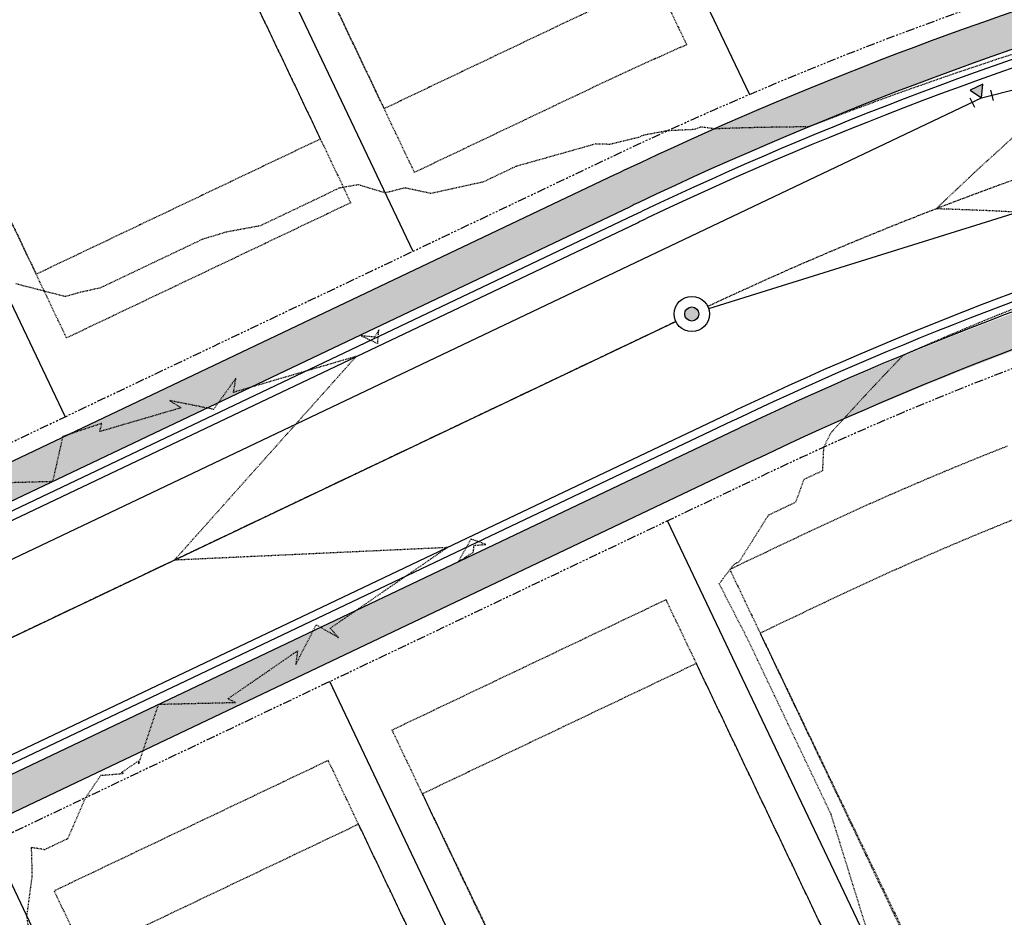
# Model space of a CAD drawing. Units: feet. Extents: x 3247972 to 3253996, y 1400884 to 1410814.
# Drawn here: x 3250616 to 3250756, y 1407179 to 1407306 of the extents above; entities that cross this region are included whole.
import ezdxf

# ---------------------------------------------------------------- set-up
doc = ezdxf.new("R2010")
doc.units = ezdxf.units.FT
doc.header["$MEASUREMENT"] = 0
doc.set_wipeout_variables(frame=1)
for name, pattern in [('CENTER2', [0.5625, 0.375, -0.0625, 0.0625, -0.0625]), ('HIDDEN', [0.20500000000000002, 0.125, -0.08]), ('HIDDEN2', [0.10250000000000001, 0.0625, -0.04]), ('ROW', [3, 1.25, -0.25, 0.25, -0.25, 0.25, -0.25, 0.25, -0.25])]:
    doc.linetypes.add(name, pattern=pattern)
for name, color, linetype in [('V-BLDG-SBCK', 11, 'HIDDEN'), ('V-BNDY-EASE', 132, 'HIDDEN'), ('V-BNDY-LOTS-ADJT', 61, 'Continuous'), ('V-BNDY-ROWS', 52, 'ROW'), ('V-LINE-ROAD-CENT', 12, 'CENTER2'), ('V-LINE-ROAD-CURB-BACK', 81, 'Continuous'), ('V-LINE-ROAD-CURB-FACE', 41, 'Continuous'), ('V-LINE-ROAD-CURB-LIPP', 191, 'Continuous'), ('V-LINE-SITE-SDWK', 21, 'Continuous'), ('V-LINE-UTIL-SSAN', 101, 'SANEX'), ('V-LINE-UTIL-WATR', 162, 'WATEX'), ('V-MTRL-CONC', 150, 'Continuous'), ('V-NODE-UTIL-SSAN', 101, 'Continuous'), ('V-NODE-UTIL-WATR', 162, 'Continuous'), ('V-TOPO-CONT-MINR', 250, 'HIDDEN2')]:
    doc.layers.add(name, color=color, linetype=linetype)
doc.styles.get("Standard").update_dxf_attribs({"font": 'simplex.shx', "width": 0.73})
doc.linetypes.add('SANEX', pattern='A,0.2,-0.125,0.25,-0.125,0.25,-0.125,0.25,-0.1,["SS",Standard,S=0.08,R=0,X=-0.06,Y=-0.04],-0.1', length=1.525)
doc.linetypes.add('WAT', pattern='A,0.2,-0.063,["W",Standard,S=0.08,R=0,X=-0.03,Y=-0.04],-0.063,1', length=1.326)
doc.linetypes.add('WATEX', pattern='A,0.2,-0.125,0.25,-0.125,0.25,-0.125,0.25,-0.063,["W",Standard,S=0.08,R=0,X=-0.03,Y=-0.04],-0.063,0.18', length=1.631)

# ---------------------------------------------------------------- blocks, each defined once
blk = doc.blocks.new("GAL_MH-5'-CNC")
blk.add_wipeout([(-3.552713678800501e-15, 2.5000000000000178), (-0.26132115816913526, 2.4863047384206993), (-0.5197792270444008, 2.4453690018345284), (-0.7725424859373717, 2.3776412907378663), (-1.0168416076895, 2.2838636441064857), (-1.25, 2.1650635094611133), (-1.4694631307311852, 2.0225424859373895), (-1.672826515897146, 1.8578620636934922), (-1.8578620636934833, 1.6728265158971638), (-2.022542485937368, 1.4694631307311994), (-2.165063509461101, 1.2500000000000249), (-2.2838636441065034, 1.016841607689532), (-2.377641290737886, 0.7725424859373966), (-2.4453690018345142, 0.5197792270444062), (-2.486304738420687, 0.26132115816918144), (-2.5, 3.197442310920451e-14), (-2.4863047384206816, -0.26132115816911394), (-2.4453690018345142, -0.5197792270443902), (-2.377641290737886, -0.7725424859373806), (-2.2838636441065, -1.0168416076895177), (-2.1650635094610973, -1.2499999999999591), (-2.0225424859373646, -1.4694631307311834), (-1.8578620636934797, -1.6728265158971496), (-1.6728265158971425, -1.857862063693478), (-1.4694631307311763, -2.0225424859373735), (-1.2499999999999964, -2.1650635094610955), (-1.0168416076894964, -2.2838636441065194), (-0.7725424859373646, -2.3776412907378504), (-0.5197792270443973, -2.4453690018345124), (-0.26132115816913526, -2.4863047384206833), (-3.552713678800501e-15, -2.5000000000000018), (0.26132115816913526, -2.4863047384206833), (0.519779227044399, -2.4453690018345124), (0.7725424859373664, -2.3776412907378504), (1.0168416076894964, -2.2838636441064715), (1.2499999999999982, -2.1650635094610955), (1.469463130731178, -2.0225424859373735), (1.6728265158971425, -1.8578620636934282), (1.8578620636934815, -1.6728265158971496), (2.022542485937361, -1.4694631307311834), (2.1650635094610884, -1.2499999999999591), (2.283863644106498, -1.0168416076895177), (2.3776412907378806, -0.7725424859373806), (2.4453690018345124, -0.5197792270443902), (2.486304738420678, -0.26132115816911394), (2.4999999999999964, 3.197442310920451e-14), (2.48630473842068, 0.2613211581691317), (2.445369001834516, 0.5197792270444062), (2.377641290737884, 0.7725424859373966), (2.2838636441065017, 1.016841607689532), (2.1650635094611026, 1.2500000000000249), (2.0225424859373735, 1.4694631307311994), (1.857862063693494, 1.6728265158971638), (1.672826515897155, 1.8578620636934922), (1.4694631307311923, 2.0225424859373895), (1.2500000000000107, 2.1650635094611133), (1.016841607689516, 2.2838636441064857), (0.7725424859373877, 2.3776412907378663), (0.5197792270444133, 2.4453690018345284), (0.26132115816915125, 2.4863047384206993)])
blk.add_hatch(color=250).paths.add_polyline_path([(1, 0, 1), (-1, 0, 1)])
for radius in [2.5, 1]:
    blk.add_circle((0, 0), radius)
blk = doc.blocks.new('Wat-Kickblock-40')
at = {"flags": 128}
blk.add_lwpolyline([(0, 0), (-2.24999999998704, 1.299038105674754), (-2.249999999991132, -1.299038105665204)], close=True, dxfattribs=at)
blk.add_solid([(0, 0), (-2.249999999991303, -1.299038105665204), (-2.249999999986528, 1.299038105676118)])
blk = doc.blocks.new('*U900')
for p, q in [((-0.05391652218827125, -0.01476511590901728), (-0.04416200608674278, 0.03427414811207426)), ((0.04999999988437419, -0.02500000000105342), (0.0499999998849015, 0.025))]:
    blk.add_line(p, q)
at = {"xscale": 0.0250000000005265, "yscale": 0.0250000000005265, "zscale": 0.0250000000005265, "rotation": 89.999999999518}
blk.add_blockref('Wat-Kickblock-40', (-1.164153218269348e-10, 0), dxfattribs=at)

msp = doc.modelspace()

# ---------------------------------------------------------------- hatches: boundary and pattern name
at = {"layer": 'V-MTRL-CONC', "transparency": 33554495}
h = msp.add_hatch(color=256, dxfattribs=at)
h.dxf.hatch_style = 1
edge = h.paths.add_edge_path()
edge.add_line((3250993.904788148, 1407805.724312411), (3251110.477206475, 1407806.465348541))
edge.add_line((3251110.477206475, 1407806.465348541), (3251110.444953943, 1407811.46524454))
edge.add_line((3251110.444953943, 1407811.46524454), (3250993.872978319, 1407810.724211223))
edge.add_arc((3250997.285543224, 1407278.010060659), 532.7250808913092, 90.36703153397217, 113.9773250966057)
edge.add_line((3250780.79934903, 1407764.764351379), (3250776.330978272, 1407758.48096241))
edge.add_line((3250776.330978272, 1407758.48096241), (3250766.32792992, 1407753.905044616))
edge.add_line((3250766.32792992, 1407753.905044616), (3250768.407892554, 1407749.358204456))
edge.add_line((3250768.407892554, 1407749.358204456), (3250779.629263055, 1407754.491446558))
edge.add_line((3250779.629263055, 1407754.491446558), (3250784.082349491, 1407760.753342829))
edge.add_arc((3250997.293095548, 1407277.942388273), 527.7928003236684, 90.3678281460468, 113.8263950280681, ccw=False)
edge = h.paths.add_edge_path()
edge.add_arc((3250863.96659075, 1407567.089619599), 44.50000000236247, 63.68503120580321, 92.74546811426906)
edge.add_line((3250861.835079771, 1407611.538541533), (3250852.123845714, 1407595.00712824))
edge.add_line((3250852.123845714, 1407595.00712824), (3250846.653942868, 1407592.541329615))
edge.add_line((3250846.653942868, 1407592.541329615), (3250848.708775055, 1407587.983077244))
edge.add_line((3250848.708775055, 1407587.983077244), (3250855.629138647, 1407591.102734668))
edge.add_line((3250855.629138647, 1407591.102734668), (3250864.567131708, 1407606.317861443))
edge.add_arc((3250864.520809907, 1407566.817888606), 39.4999999976982, 64.07798503628652, 89.93280900573723, ccw=False)
edge.add_arc((3250903.864075585, 1407647.762977681), 50.49999999995779, 244.0779850379755, 516.0830332787567)
edge.add_arc((3250821.592020757, 1407684.250084904), 39.4999999951768, 306.69465510112434, 336.0830332938248, ccw=False)
edge.add_line((3250845.195259573, 1407652.577744969), (3250825.507383178, 1407654.094150831))
edge.add_line((3250825.507383178, 1407654.094150831), (3250818.887920337, 1407650.923254669))
edge.add_line((3250818.887920337, 1407650.923254669), (3250821.048006107, 1407646.413927728))
edge.add_line((3250821.048006107, 1407646.413927728), (3250826.459198436, 1407649.006030652))
edge.add_line((3250826.459198436, 1407649.006030652), (3250846.617118562, 1407647.453420932))
edge.add_arc((3250821.592020756, 1407684.250084904), 44.49999999588972, 304.2192862558367, 336.083033293951)
edge.add_arc((3250903.864075589, 1407647.762977683), 45.50000000336765, -116.31496879891421, 156.0830332814685, ccw=False)
edge = h.paths.add_edge_path()
edge.add_line((3250743.862341332, 1407597.972429008), (3250755.996014226, 1407615.502411835))
edge.add_line((3250755.996014226, 1407615.502411835), (3250761.420048385, 1407618.067534333))
edge.add_line((3250761.420048385, 1407618.067534333), (3250759.282446303, 1407622.587562799))
edge.add_line((3250759.282446303, 1407622.587562799), (3250752.647274167, 1407619.449671551))
edge.add_line((3250752.647274167, 1407619.449671551), (3250740.506958608, 1407601.910091809))
edge.add_line((3250740.506958608, 1407601.910091809), (3250295.174299659, 1407389.945818392))
edge.add_arc((3250433.7751625, 1407098.748203801), 322.4999998821615, 115.4529721078721, 123.7483487052321)
edge.add_line((3250254.611490686, 1407366.902317374), (3250225.564406158, 1407358.718115848))
edge.add_line((3250225.564406158, 1407358.718115848), (3250216.951615789, 1407349.881308026))
edge.add_line((3250216.951615789, 1407349.881308026), (3250220.532243724, 1407346.391450781))
edge.add_line((3250220.532243724, 1407346.391450781), (3250228.209929662, 1407354.268832239))
edge.add_line((3250228.209929662, 1407354.268832239), (3250256.733328217, 1407362.305481898))
edge.add_arc((3250433.775162602, 1407098.748203633), 317.5000000772904, 115.45297211154511, 123.89081726900261, ccw=False)
edge.add_line((3250297.323150247, 1407385.431126692), (3250743.862341332, 1407597.972429008))
edge = h.paths.add_edge_path()
edge.add_line((3250760.080982327, 1407561.38941847), (3250781.126776121, 1407559.662948944))
edge.add_line((3250781.126776121, 1407559.662948944), (3250787.761948258, 1407562.800840193))
edge.add_line((3250787.761948258, 1407562.800840193), (3250785.624346177, 1407567.32086866))
edge.add_line((3250785.624346177, 1407567.32086866), (3250780.200312017, 1407564.755746162))
edge.add_line((3250780.200312017, 1407564.755746162), (3250759.14786624, 1407566.482761376))
edge.add_line((3250759.14786624, 1407566.482761376), (3250312.36510436, 1407353.828284787))
edge.add_arc((3250433.775162569, 1407098.748203684), 282.5000000174031, 115.4529721100415, 139.4035186864093)
edge.add_line((3250219.269728306, 1407282.578747069), (3250223.068728847, 1407279.323014476))
edge.add_arc((3250433.736900391, 1407098.810957075), 277.4268937373664, 115.45140688630079, 139.4082173733827, ccw=False)
edge.add_line((3250314.513954928, 1407349.313593077), (3250760.080982327, 1407561.38941847))
edge = h.paths.add_edge_path()
edge.add_line((3250812.381194683, 1407547.377888593), (3250794.847099223, 1407559.514408114))
edge.add_line((3250794.847099223, 1407559.514408114), (3250792.281976725, 1407564.938442274))
edge.add_line((3250792.281976725, 1407564.938442274), (3250787.761948258, 1407562.800840193))
edge.add_line((3250787.761948258, 1407562.800840193), (3250790.899839506, 1407556.165668057))
edge.add_line((3250790.899839506, 1407556.165668057), (3250808.439419249, 1407544.025352496))
edge.add_line((3250808.439419249, 1407544.025352496), (3250890.464464557, 1407371.692388364))
edge.add_line((3250890.464464557, 1407371.692388364), (3250885.698424152, 1407353.437847662))
edge.add_line((3250885.698424152, 1407353.437847662), (3250885.779114051, 1407346.76562084))
edge.add_line((3250885.779114051, 1407346.76562084), (3250899.839055053, 1407341.936307676))
edge.add_arc((3250876.484811379, 1407353.363437894), 26.00000005010449, 333.9276970620995, 345.7375075336499)
edge.add_line((3250901.683419062, 1407346.95795794), (3250890.778748467, 1407346.826083412))
edge.add_line((3250890.778748467, 1407346.826083412), (3250890.706193379, 1407352.825644709))
edge.add_line((3250890.706193379, 1407352.825644709), (3250895.763091398, 1407372.194207051))
edge.add_line((3250895.763091398, 1407372.194207051), (3250812.381194683, 1407547.377888593))
edge = h.paths.add_edge_path()
edge.add_line((3250864.829387019, 1407326.489045127), (3250879.840015326, 1407341.693431339))
edge.add_line((3250879.840015326, 1407341.693431339), (3250885.839576623, 1407341.765986425))
edge.add_line((3250885.839576623, 1407341.765986425), (3250885.991977718, 1407329.16397943))
edge.add_arc((3250876.484811442, 1407353.363437847), 25.99999996659474, 291.4482207575822, 303.8328288836415)
edge.add_line((3250890.960874456, 1407331.766132508), (3250890.839211038, 1407341.826448997))
edge.add_line((3250890.839211038, 1407341.826448997), (3250899.838552984, 1407341.935281627))
edge.add_line((3250899.838552984, 1407341.935281627), (3250885.779114051, 1407346.76562084))
edge.add_line((3250885.779114051, 1407346.76562084), (3250877.725252751, 1407346.668222284))
edge.add_line((3250877.725252751, 1407346.668222284), (3250862.496168046, 1407331.242559829))
edge.add_arc((3250926.315803976, 1406812.654761978), 522.5000000093556, 97.01578837251226, 115.4529721136302)
edge.add_line((3250701.760917535, 1407284.440044692), (3250355.922922672, 1407119.832087408))
edge.add_arc((3250236.661715039, 1407370.397476794), 277.5000000076496, 279.325526380577, 295.45297211365533, ccw=False)
edge.add_line((3250281.628777523, 1407096.565022005), (3250193.270179697, 1407082.055322663))
edge.add_line((3250193.270179697, 1407082.055322663), (3250175.162605939, 1407089.705972899))
edge.add_line((3250175.162605939, 1407089.705972899), (3250167.820071681, 1407088.518996346))
edge.add_line((3250167.820071681, 1407088.518996346), (3250168.618000768, 1407083.583076051))
edge.add_line((3250168.618000768, 1407083.583076051), (3250174.541105123, 1407084.540590955))
edge.add_line((3250174.541105123, 1407084.540590955), (3250192.654889649, 1407076.887316601))
edge.add_line((3250192.654889649, 1407076.887316601), (3250282.438994864, 1407091.631103901))
edge.add_arc((3250236.661715047, 1407370.397476774), 282.4999999858204, 279.3255263796481, 295.4529721140358)
edge.add_line((3250358.07177326, 1407115.317395708), (3250703.909768122, 1407279.925352991))
edge.add_arc((3250926.315803974, 1406812.654761984), 517.5000000036642, 96.82367927541259, 115.4529721137896, ccw=False)
edge = h.paths.add_edge_path(flags=17)
edge.add_line((3250209.104978168, 1407261.627171789), (3250205.056866738, 1407264.56192797))
edge.add_arc((3250433.775162578, 1407098.748203691), 282.5000000196577, 144.0590441491811, 178.2147690356558)
edge.add_line((3250151.412281318, 1407107.548959225), (3250161.92663648, 1407093.644171615))
edge.add_line((3250161.92663648, 1407093.644171615), (3250162.884151385, 1407087.721067259))
edge.add_line((3250162.884151385, 1407087.721067259), (3250167.820071681, 1407088.518996346))
edge.add_line((3250167.820071681, 1407088.518996346), (3250166.664257392, 1407095.668763532))
edge.add_line((3250166.664257392, 1407095.668763532), (3250156.47018114, 1407109.149995903))
edge.add_arc((3250433.775162565, 1407098.748203695), 277.5000000076359, 144.0590441482092, 177.8518254266331, ccw=False)
edge = h.paths.add_edge_path()
edge.add_arc((3250236.661715071, 1407370.397476696), 322.4999999058372, 279.3255263778572, 295.4529721161318)
edge.add_line((3250375.262577964, 1407079.199862103), (3250719.835379899, 1407243.205627533))
edge.add_arc((3250931.94129198, 1406793.841423041), 496.9075429274423, 98.06561165154739, 115.2679369271078, ccw=False)
edge.add_line((3250862.221683173, 1407285.833579855), (3250879.276798764, 1407276.122733701))
edge.add_line((3250879.276798764, 1407276.122733701), (3250886.632350896, 1407276.211687325))
edge.add_line((3250886.632350896, 1407276.211687325), (3250893.256385155, 1407281.292160024))
edge.add_line((3250893.256385155, 1407281.292160024), (3250886.644196048, 1407276.238528567))
edge.add_line((3250886.644196048, 1407276.238528567), (3250886.594513748, 1407281.211595357))
edge.add_line((3250886.594513748, 1407281.211595357), (3250880.572327027, 1407281.138766652))
edge.add_line((3250880.572327027, 1407281.138766652), (3250863.23046441, 1407291.012880902))
edge.add_arc((3250931.836575773, 1406794.071973264), 501.6543274018018, 97.86038899399398, 115.2702053256239)
edge.add_line((3250717.686529311, 1407247.720319234), (3250373.113727375, 1407083.714553804))
edge.add_arc((3250236.661715033, 1407370.397476817), 317.5000000311172, 279.32552638102703, 295.45297211299953, ccw=False)
edge.add_line((3250288.110516259, 1407057.093677172), (3250200.023910315, 1407042.628642645))
edge.add_line((3250200.023910315, 1407042.628642645), (3250183.494478116, 1407029.155800299))
edge.add_line((3250183.494478116, 1407029.155800299), (3250177.571373758, 1407028.198285394))
edge.add_line((3250177.571373758, 1407028.198285394), (3250178.369302846, 1407023.262365097))
edge.add_line((3250178.369302846, 1407023.262365097), (3250185.614983059, 1407024.433684457))
edge.add_line((3250185.614983059, 1407024.433684457), (3250202.149585304, 1407037.910740813))
edge.add_line((3250202.149585304, 1407037.910740813), (3250288.920733601, 1407052.159759068))
edge = h.paths.add_edge_path()
edge.add_arc((3250885.205212899, 1407267.801902251), 26.00000003224762, 19.52314230866283, 31.69523866374228)
edge.add_line((3250907.327437043, 1407281.462326864), (3250891.571522739, 1407281.271784311))
edge.add_line((3250891.571522739, 1407281.271784311), (3250891.429132849, 1407293.045967327))
edge.add_arc((3250885.205212932, 1407267.801902284), 25.99999998156407, 76.14995902870038, 87.32208730748076)
edge.add_line((3250886.419968783, 1407293.773509228), (3250886.632350896, 1407276.211687325))
edge.add_line((3250886.632350896, 1407276.211687325), (3250886.721093921, 1407268.87354961))
edge.add_line((3250886.721093921, 1407268.87354961), (3250907.933519991, 1407233.105032713))
edge.add_arc((3251427.969964137, 1407283.783880078), 522.4999988621727, 185.5660406849381, 188.7346296491291)
edge.add_arc((3250439.567681246, 1407131.925640604), 477.4999999978741, 0.36748364993979976, 8.734629646596488, ccw=False)
edge.add_line((3250917.057859861, 1407134.988208934), (3250917.462765041, 1407071.872955061))
edge.add_line((3250917.462765041, 1407071.872955061), (3250906.976314505, 1407053.544117187))
edge.add_line((3250906.976314505, 1407053.544117187), (3250907.005124265, 1407046.204427769))
edge.add_line((3250907.005124265, 1407046.204427769), (3250912.005085748, 1407046.224053625))
edge.add_line((3250912.005085748, 1407046.224053625), (3250911.981534721, 1407052.224007404))
edge.add_line((3250911.981534721, 1407052.224007404), (3250922.471299706, 1407070.558638466))
edge.add_line((3250922.471299706, 1407070.558638466), (3250922.057757019, 1407135.020277712))
edge.add_arc((3250439.548078271, 1407131.924080239), 482.5196125799058, 0.3676539989871911, 8.734459297414174)
edge.add_arc((3251428.217403611, 1407283.814651393), 517.7492415304882, 185.4438617224644, 188.7338371585541, ccw=False)
edge.add_line((3250912.803402719, 1407234.695563557), (3250891.704540398, 1407270.2725886))
edge.add_line((3250891.704540398, 1407270.2725886), (3250891.631985311, 1407276.272149897))
edge.add_line((3250891.631985311, 1407276.272149897), (3250898.316482142, 1407276.352988182))
edge.add_line((3250898.316482142, 1407276.352988182), (3250909.710384178, 1407276.490779181))
edge = h.paths.add_edge_path()
edge.add_arc((3251427.969965072, 1407283.783880204), 477.4999998051359, 183.9176738620564, 188.734629647295, ccw=False)
edge.add_line((3250951.585762966, 1407251.159628529), (3250962.931455988, 1407271.086018352))
edge.add_line((3250962.931455988, 1407271.086018352), (3250962.842502364, 1407278.441570482))
edge.add_line((3250962.842502364, 1407278.441570482), (3250957.84286795, 1407278.38110791))
edge.add_line((3250957.84286795, 1407278.38110791), (3250957.913548401, 1407272.536559696))
edge.add_line((3250957.913548401, 1407272.536559696), (3250946.496510998, 1407252.326562561))
edge.add_arc((3251427.685273577, 1407283.752769881), 482.2138858840747, 183.7366532213201, 188.7361128826209)
edge.add_arc((3250439.567681281, 1407131.925640612), 517.4999999625123, 0.3674836491397855, 8.73462964632131, ccw=False)
edge.add_line((3250957.057037127, 1407135.244759161), (3250957.838350535, 1407013.456260163))
edge.add_line((3250957.838350535, 1407013.456260163), (3250957.961205352, 1406994.30606573))
edge.add_line((3250957.961205352, 1406994.30606573), (3250962.961102464, 1406994.338141719))
edge.add_line((3250962.961102464, 1406994.338141719), (3250962.838247647, 1407013.488336153))
edge.add_line((3250962.838247647, 1407013.488336153), (3250962.056926376, 1407135.278060849))
edge.add_arc((3250439.567681246, 1407131.925640607), 522.4999999987677, 0.3676188496893312, 8.73462964627935)
edge = h.paths.add_edge_path()
edge.add_line((3250901.024796342, 1407041.18091526), (3250907.024750121, 1407041.204466287))
edge.add_line((3250907.024750121, 1407041.204466287), (3250907.005124265, 1407046.204427769))
edge.add_line((3250907.005124265, 1407046.204427769), (3250899.665434845, 1407046.17561801))
edge.add_line((3250899.665434845, 1407046.17561801), (3250881.28214245, 1407035.465589833))
edge.add_line((3250881.28214245, 1407035.465589833), (3250866.511642528, 1407035.370832202))
edge.add_arc((3250868.259783971, 1406762.876439598), 272.4999999978016, 90.36756628881118, 115.4529721138322)
edge.add_line((3250751.14742693, 1407008.927137275), (3250408.949477017, 1406846.051726364))
edge.add_arc((3250547.550339945, 1406554.854111672), 322.5000000108259, 115.4529721141256, 139.903739597795)
edge.add_line((3250300.849630492, 1406762.567880985), (3250296.925458767, 1406757.90715988))
edge.add_line((3250296.925458767, 1406757.90715988), (3250282.699423578, 1406756.384467333))
edge.add_line((3250282.699423578, 1406756.384467333), (3250276.769694862, 1406752.05893983))
edge.add_line((3250276.769694862, 1406752.05893983), (3250279.716341465, 1406748.019475288))
edge.add_line((3250279.716341465, 1406748.019475288), (3250284.563698917, 1406751.555451212))
edge.add_line((3250284.563698917, 1406751.555451212), (3250299.455881856, 1406753.149445298))
edge.add_line((3250299.455881856, 1406753.149445298), (3250304.674447675, 1406759.347512447))
edge.add_arc((3250547.550339904, 1406554.854111727), 317.4999999434002, 115.4529721116021, 139.903739605467, ccw=False)
edge.add_line((3250411.098327606, 1406841.537034664), (3250753.296277537, 1407004.412445583))
edge.add_arc((3250868.259783956, 1406762.876439665), 267.4999999316525, 90.36756628576461, 115.45297211257679, ccw=False)
edge.add_line((3250866.543718518, 1407030.37093509), (3250882.647267094, 1407030.474244667))
edge.add_line((3250882.647267094, 1407030.474244667), (3250901.024796342, 1407041.18091526))
edge = h.paths.add_edge_path()
edge.add_line((3250866.800326464, 1406990.371758193), (3250881.252254469, 1406990.464472081))
edge.add_line((3250881.252254469, 1406990.464472081), (3250899.578682439, 1406979.97940032))
edge.add_line((3250899.578682439, 1406979.97940032), (3250906.918371859, 1406980.00821008))
edge.add_line((3250906.918371859, 1406980.00821008), (3250906.898746002, 1406985.008171563))
edge.add_line((3250906.898746002, 1406985.008171563), (3250900.898792224, 1406984.984620535))
edge.add_line((3250900.898792224, 1406984.984620535), (3250882.559976452, 1406995.476779711))
edge.add_line((3250882.559976452, 1406995.476779711), (3250866.768250475, 1406995.371655306))
edge.add_arc((3250868.25978398, 1406762.87643956), 232.5000000361482, 90.3675662838544, 115.4529721118204)
edge.add_line((3250768.338231633, 1406972.80960367), (3250426.140281741, 1406809.93419277))
edge.add_arc((3250547.550339899, 1406554.854111731), 282.4999999373551, 115.4529721063679, 139.9037396009277)
edge.add_line((3250331.448168098, 1406736.804932854), (3250329.575490399, 1406734.580761976))
edge.add_line((3250329.575490399, 1406734.580761976), (3250325.78496538, 1406713.595730885))
edge.add_line((3250325.78496538, 1406713.595730885), (3250321.90910632, 1406709.015587159))
edge.add_line((3250321.90910632, 1406709.015587159), (3250325.725892758, 1406705.78570461))
edge.add_line((3250325.725892758, 1406705.78570461), (3250330.467196238, 1406711.388553179))
edge.add_line((3250330.467196238, 1406711.388553179), (3250334.258906851, 1406732.380147928))
edge.add_line((3250334.258906851, 1406732.380147928), (3250335.272985298, 1406733.584564337))
edge.add_arc((3250547.550339935, 1406554.854111685), 277.4999999943936, 115.4529721091078, 139.9037395986531, ccw=False)
edge.add_line((3250428.289132328, 1406805.419501069), (3250770.487082221, 1406968.29491197))
edge.add_arc((3250868.259783971, 1406762.876439599), 227.4999999970848, 90.3675662816438, 115.45297211381569, ccw=False)
edge = h.paths.add_edge_path()
edge.add_line((3250923.656139994, 1406885.869730168), (3250923.209869908, 1406954.686880484))
edge.add_line((3250923.209869908, 1406954.686880484), (3250911.941884367, 1406974.027882158))
edge.add_line((3250911.941884367, 1406974.027882158), (3250911.918333341, 1406980.027835936))
edge.add_line((3250911.918333341, 1406980.027835936), (3250906.918371859, 1406980.00821008))
edge.add_line((3250906.918371859, 1406980.00821008), (3250906.947181618, 1406972.668520659))
edge.add_line((3250906.947181618, 1406972.668520659), (3250918.223363384, 1406953.313450527))
edge.add_line((3250918.223363384, 1406953.313450527), (3250918.656242882, 1406885.837654203))
edge.add_arc((3250691.160924285, 1406884.378196642), 227.4999999995439, -89.779302086715, 0.36756629524427353, ccw=False)
edge.add_line((3250692.03723056, 1406656.879884369), (3250450.264859458, 1406655.948595477))
edge.add_arc((3250449.388553182, 1406883.44690775), 227.499999999517, 240.3443662592844, 270.22069791340226, ccw=False)
edge.add_line((3250336.824759527, 1406685.74601661), (3250331.328741327, 1406701.04440113))
edge.add_line((3250331.328741327, 1406701.04440113), (3250325.725892758, 1406705.78570461))
edge.add_line((3250325.725892758, 1406705.78570461), (3250322.496010208, 1406701.96891817))
edge.add_line((3250322.496010208, 1406701.96891817), (3250327.076153934, 1406698.093059113))
edge.add_line((3250327.076153934, 1406698.093059113), (3250332.740402252, 1406682.326399387))
edge.add_arc((3250449.388553193, 1406883.446907789), 232.5000000386343, 239.88663860756, 270.2206979159678)
edge.add_line((3250450.284118958, 1406650.94863257), (3250692.056490039, 1406651.879921462))
edge.add_arc((3250691.160924297, 1406884.378196631), 232.4999999880019, 270.220697910393, 360.3675662919063)
edge = h.paths.add_edge_path()
edge.add_line((3250963.65531689, 1406886.126338086), (3250963.108652016, 1406971.338615004))
edge.add_line((3250963.108652016, 1406971.338615004), (3250958.108754904, 1406971.306539014))
edge.add_line((3250958.108754904, 1406971.306539014), (3250958.655419779, 1406886.094262096))
edge.add_arc((3250691.1609243, 1406884.378196628), 267.4999999854498, -89.77930208983258, 0.3675662920738887, ccw=False)
edge.add_line((3250692.191306388, 1406616.880181112), (3250450.418935312, 1406615.94889222))
edge.add_arc((3250448.804484946, 1406880.766582801), 264.8226117501839, 220.0625205312183, 270.34929708065647, ccw=False)
edge.add_line((3250246.124462875, 1406710.320625537), (3250241.937374874, 1406706.754353808))
edge.add_arc((3250449.388553182, 1406883.44690775), 272.4999999998011, 220.422058628266, 270.2206979188979)
edge.add_line((3250450.438194791, 1406610.948929313), (3250692.210565867, 1406611.880218205))
edge.add_arc((3250691.160924285, 1406884.378196642), 272.4999999994481, 270.2206979133173, 360.3675662890537)
edge = h.paths.add_edge_path()
edge.add_arc((3250433.775162496, 1407098.748203706), 317.4999999435797, 146.8953421702631, 197.5404882386476, ccw=False)
edge.add_line((3250167.813566328, 1407272.157198076), (3250171.01942993, 1407295.590815743))
edge.add_line((3250171.01942993, 1407295.590815743), (3250179.64459952, 1407304.440324768))
edge.add_line((3250179.64459952, 1407304.440324768), (3250176.063971585, 1407307.930182012))
edge.add_line((3250176.063971585, 1407307.930182012), (3250166.288883285, 1407297.900845055))
edge.add_line((3250166.288883285, 1407297.900845055), (3250162.989884135, 1407273.786442709))
edge.add_arc((3250433.407741867, 1407098.718422938), 322.1406980289514, 147.0810551337949, 197.5551326629889)
edge.add_line((3250126.270052262, 1407001.553259682), (3250189.55865378, 1406801.32094732))
edge.add_arc((3250448.639042767, 1406883.074657873), 271.6731807646019, 197.5132706571211, 215.3099932309913)
edge.add_line((3250226.943732202, 1406726.0475697), (3250230.903364411, 1406729.108084741))
edge.add_arc((3250448.651801588, 1406883.081357152), 266.6873647356502, 197.5133080645844, 215.2647187480129, ccw=False)
edge.add_line((3250194.326174875, 1406802.82784566), (3250131.037573345, 1407003.060158059))
edge = h.paths.add_edge_path()
edge.add_line((3250173.726381151, 1407000.724372438), (3250179.540622206, 1407016.016684884))
edge.add_line((3250179.540622206, 1407016.016684884), (3250178.369302846, 1407023.262365097))
edge.add_line((3250178.369302846, 1407023.262365097), (3250173.43338255, 1407022.46443601))
edge.add_line((3250173.43338255, 1407022.46443601), (3250174.390897454, 1407016.541331654))
edge.add_line((3250174.390897454, 1407016.541331654), (3250168.434727166, 1407000.875724368))
edge.add_line((3250168.434727166, 1407000.875724368), (3250227.698822499, 1406813.376134173))
edge.add_arc((3250450.363459314, 1406883.891669822), 233.5636556822409, 197.5724438508719, 211.4734613601904)
edge.add_line((3250251.161201152, 1406761.947249699), (3250269.194254395, 1406753.959650679))
edge.add_line((3250269.194254395, 1406753.959650679), (3250272.730230318, 1406749.112293226))
edge.add_line((3250272.730230318, 1406749.112293226), (3250276.769694862, 1406752.05893983))
edge.add_line((3250276.769694862, 1406752.05893983), (3250272.44416736, 1406757.988668545))
edge.add_line((3250272.44416736, 1406757.988668545), (3250254.618727943, 1406765.884306655))
edge.add_arc((3250450.386063006, 1406883.897883171), 228.5870812618351, 197.5729170190013, 211.0826518432665, ccw=False)
edge.add_line((3250232.466343589, 1406814.883032529), (3250173.726381151, 1407000.724372438))
edge = h.paths.add_edge_path()
edge.add_line((3250669.578719047, 1407855.330368388), (3250652.757821748, 1407884.139800741))
edge.add_line((3250652.757821748, 1407884.139800741), (3250652.728576148, 1407890.139729465))
edge.add_line((3250652.728576148, 1407890.139729465), (3250647.728635544, 1407890.115358131))
edge.add_line((3250647.728635544, 1407890.115358131), (3250647.764411424, 1407882.775699363))
edge.add_line((3250647.764411424, 1407882.775699363), (3250664.931268159, 1407853.37373649))
edge.add_arc((3250879.371498202, 1407912.717124965), 222.5000000369685, 195.4686965429565, 202.4515935238749)
edge.add_line((3250673.736438855, 1407827.743762174), (3250671.787894234, 1407803.242284146))
edge.add_line((3250671.787894234, 1407803.242284146), (3250674.942297719, 1407796.614946111))
edge.add_line((3250674.942297719, 1407796.614946111), (3250679.45698942, 1407798.763796699))
edge.add_line((3250679.45698942, 1407798.763796699), (3250676.878368715, 1407804.18142674))
edge.add_line((3250676.878368715, 1407804.18142674), (3250678.816433055, 1407828.551123158))
edge.add_arc((3250879.371498521, 1407912.717125071), 217.5000003720598, 195.2984619176968, 202.7661024898084, ccw=False)
edge = h.paths.add_edge_path()
edge.add_line((3249001.592521007, 1407026.154734224), (3248997.015629963, 1407028.167709231))
edge.add_line((3248997.015629963, 1407028.167709231), (3248947.631083046, 1406915.882315879))
edge.add_arc((3249499.146802896, 1406673.319621389), 602.4999999997036, 156.259577372594, 180.2294949010155)
edge.add_line((3248896.651636013, 1406670.906349255), (3248897.478692108, 1406464.424331694))
edge.add_line((3248897.478692108, 1406464.424331694), (3248905.882251922, 1406319.978020989))
edge.add_line((3248905.882251922, 1406319.978020989), (3248910.888823545, 1406320.010589553))
edge.add_line((3248910.888823545, 1406320.010589553), (3248902.478651999, 1406464.444358848))
edge.add_line((3248902.478651999, 1406464.444358848), (3248901.651595904, 1406670.926376409))
edge.add_arc((3249499.146802898, 1406673.319621389), 597.5000000010297, 156.2595773726624, 180.2294949010202, ccw=False)
edge.add_line((3248952.207976987, 1406913.869347459), (3249001.592521007, 1407026.154734224))
edge = h.paths.add_edge_path()
edge.add_line((3249060.380693436, 1406985.949098344), (3249055.803449277, 1406987.961270474))
edge.add_line((3249055.803449277, 1406987.961270474), (3249011.707598215, 1406887.700758012))
edge.add_arc((3249499.146802906, 1406673.319621388), 532.5000000092749, 156.2595773728625, 180.2294949008174)
edge.add_line((3248966.65107449, 1406671.18672942), (3248967.572009088, 1406441.267096284))
edge.add_line((3248967.572009088, 1406441.267096284), (3248960.0827472, 1406321.163276098))
edge.add_line((3248960.0827472, 1406321.163276098), (3248965.086584418, 1406321.109041418))
edge.add_line((3248965.086584418, 1406321.109041418), (3248972.572632936, 1406441.121360644))
edge.add_line((3248972.572632936, 1406441.121360644), (3248971.651034381, 1406671.206756574))
edge.add_arc((3249499.146802904, 1406673.319621389), 527.5000000068518, 156.2595773728722, 180.2294949009236, ccw=False)
edge.add_line((3249016.284492156, 1406885.687789593), (3249060.380693436, 1406985.949098344))
h.paths.add_polyline_path([(3250734.872227352, 1407819.546714417), (3250737.238068465, 1407826.210256706), (3250739.392548039, 1407821.683738619)])
edge = h.paths.add_edge_path()
edge.add_line((3250704.014092317, 1407885.221121358), (3250699.074447082, 1407884.446586045))
edge.add_arc((3250879.37149813, 1407912.71712494), 182.4999999610951, 188.911406222662, 202.5259402654295)
edge.add_line((3250710.795120212, 1407842.801069603), (3250730.144756059, 1407829.479036159))
edge.add_line((3250730.144756059, 1407829.479036159), (3250734.853461233, 1407819.586141655))
edge.add_line((3250734.853461233, 1407819.586141655), (3250737.238068465, 1407826.210256706))
edge.add_line((3250737.238068465, 1407826.210256706), (3250734.08366498, 1407832.837594742))
edge.add_line((3250734.08366498, 1407832.837594742), (3250714.856779694, 1407846.075115636))
edge.add_arc((3250879.371498165, 1407912.71712495), 177.4999999979327, 188.9114062242301, 202.0520009526112, ccw=False)
edge = h.paths.add_edge_path()
edge.add_line((3250697.226448129, 1407901.340361487), (3250702.216723473, 1407901.652053636))
edge.add_arc((3250879.371498159, 1407912.717124954), 177.4999999918313, 180.5068090308797, 183.5740463304307, ccw=False)
edge.add_line((3250701.878442155, 1407911.147071616), (3250701.381643854, 1407967.30965331))
edge.add_line((3250701.381643854, 1407967.30965331), (3250696.381839459, 1407967.265426455))
edge.add_line((3250696.381839459, 1407967.265426455), (3250696.87863776, 1407911.102844762))
edge.add_arc((3250879.371498163, 1407912.71712494), 182.4999999955103, 180.5068090264036, 183.5740463258276)
edge = h.paths.add_edge_path()
edge.add_line((3250162.093600852, 1407565.84525926), (3250163.072424014, 1407560.942004706))
edge.add_arc((3250058.827757368, 1408083.138614694), 532.5000000060398, 281.2893947313347, 295.4432036718306)
edge.add_line((3250287.598366858, 1407602.284938156), (3250667.053425068, 1407782.811162565))
edge.add_line((3250667.053425068, 1407782.811162565), (3250671.673518267, 1407789.521633706))
edge.add_line((3250671.673518267, 1407789.521633706), (3250677.091148307, 1407792.100254411))
edge.add_line((3250677.091148307, 1407792.100254411), (3250674.942297719, 1407796.614946111))
edge.add_line((3250674.942297719, 1407796.614946111), (3250668.314959683, 1407793.460542626))
edge.add_line((3250668.314959683, 1407793.460542626), (3250663.695135509, 1407786.75046223))
edge.add_line((3250663.695135509, 1407786.75046223), (3250285.450315603, 1407606.800010227))
edge.add_arc((3250058.827757365, 1408083.138614704), 527.5000000161072, 281.28939473140116, 295.44320723027715, ccw=False)

# ---------------------------------------------------------------- linework, layer by layer
at = {"layer": 'V-BLDG-SBCK'}
for p, q in [((3250637.76249976, 1407356.426553992), (3250667.848121377, 1407293.217270395)), ((3250628.733116359, 1407352.128852816), (3250658.818737976, 1407288.91956922)), ((3250588.480125157, 1407332.969700974), (3250618.565746774, 1407269.760417378)), ((3250730.770400471, 1407223.491706734), (3250721.111001836, 1407218.894138215)), ((3250721.111001836, 1407218.894138215), (3250751.118256142, 1407156.451034651))]:
    msp.add_line(p, q, dxfattribs=at)
for points in [[(3250706.392827911, 1407311.311843156, 0.007219511968818424), (3250692.086528239, 1407304.753986116)], [(3250760.430747692, 1407236.337601034, 0.01776529856925543), (3250730.770400471, 1407223.491706734)]]:
    msp.add_lwpolyline(points, format="xyb", dxfattribs=at)
for points in [[(3250692.086528229, 1407304.753986138), (3250667.848121377, 1407293.217270395)], [(3250658.818737976, 1407288.91956922), (3250618.565746774, 1407269.760417378)], [(3250742.163799847, 1407151.394346628), (3250712.081605002, 1407214.596430646), (3250673.255269811, 1407196.116321983), (3250703.262524117, 1407133.673218419)], [(3250694.308067822, 1407128.616530396), (3250664.225872977, 1407191.818614414), (3250625.399537785, 1407173.338505751), (3250655.406792092, 1407110.895402187)]]:
    msp.add_lwpolyline(points, dxfattribs=at)
at = {"layer": 'V-BNDY-EASE'}
for p, q in [((3250670.837487813, 1407386.012894851, 6977.264), (3250710.692354018, 1407302.278625611, 6977.264)), ((3250672.145822553, 1407284.187886995, 6977.264), (3250632.39037329, 1407367.713283243, 6977.264)), ((3250696.388791064, 1407295.726773943, 6977.264), (3250672.145822553, 1407284.187886995, 6977.264)), ((3250726.472699292, 1407232.521090134, 6977.264), (3250716.813287227, 1407227.923515223, 6977.264)), ((3250716.813287227, 1407227.923515223, 6977.264), (3250756.565309718, 1407144.405318552, 6977.264))]:
    msp.add_line(p, q, dxfattribs=at)
for points in [[(3250623.360989889, 1407363.415582067), (3250663.116439152, 1407279.890185819), (3250622.86344795, 1407260.731033977), (3250583.107998687, 1407344.256430225), (3250623.36098989, 1407363.415582068)], [(3250708.709577693, 1407121.62750232), (3250747.535926317, 1407140.107617376), (3250707.783903826, 1407223.625814047), (3250668.957555202, 1407205.145698991), (3250708.709577693, 1407121.62750232)]]:
    msp.add_lwpolyline(points, dxfattribs=at)
for points in [[(3250710.692354018, 1407302.278625611, 0.007352138602549456), (3250696.388791064, 1407295.726773942)], [(3250756.122409555, 1407245.389332476, 0.01738254766328356), (3250726.47269929, 1407232.521090133)]]:
    msp.add_lwpolyline(points, format="xyb", dxfattribs=at)
msp.add_lwpolyline([(3250660.853845668, 1407098.849686088), (3250699.680194292, 1407117.329801144), (3250659.928171801, 1407200.847997815), (3250621.101823177, 1407182.367882759)], close=True, dxfattribs=at)
at = {"layer": 'V-BNDY-LOTS-ADJT'}
for p, q in [((3250672.128903631, 1407394.933782989), (3250719.580775111, 1407295.23835905)), ((3250624.652405708, 1407372.336470206), (3250671.928832028, 1407273.009653006)), ((3250575.370031105, 1407348.879617188), (3250622.646457425, 1407249.552799988)), ((3250755.273893899, 1407135.484430413), (3250708.000894351, 1407234.804048036)), ((3250707.418161875, 1407112.706614181), (3250660.145162326, 1407212.026231804)), ((3250659.562429849, 1407089.928797949), (3250612.2894303, 1407189.248415572))]:
    msp.add_line(p, q, dxfattribs=at)
at = {"layer": 'V-BNDY-ROWS', "elevation": 6977.264, "flags": 128}
msp.add_lwpolyline([(3250172.781082573, 1407081.224214054), (3250281.223668852, 1407099.031981057, 0.07048563977911128), (3250354.848497378, 1407122.089433258), (3250699.421299314, 1407286.095198688, -0.08542114927763514), (3250870.765476114, 1407334.707595592), (3250890.792247423, 1407365.186659832), (3250796.743594432, 1407562.78098095, 0.4142135623757838), (3250780.75109294, 1407568.458999621), (3250315.588380222, 1407347.056247226, 0.2951938360132912), (3250158.8393624, 1407092.806336005, 0.456187166653579), (3250172.781082573, 1407081.224214054)], format="xyb", dxfattribs=at)
at = {"layer": 'V-BNDY-ROWS', "flags": 128}
msp.add_lwpolyline([(3250883.585977395, 1407285.728923108, 0.08877180691653266), (3250722.174998119, 1407241.550473536), (3250376.337003258, 1407076.942516253, -0.07048563977950005), (3250289.325842272, 1407049.692800016), (3250180.882606655, 1407031.884926391, 0.4568594873798685), (3250171.38507766, 1407016.426966884), (3250234.850104139, 1406815.636481693, 0.0818267010943517), (3250267.94339174, 1406750.39558912, 0.4858523921006569), (3250286.800028298, 1406749.762775008), (3250298.937221891, 1406764.178065242, -0.1070932207244886), (3250407.875051723, 1406848.309072214), (3250750.073001636, 1407011.184483125, -0.1098949499616807), (3250866.495604533, 1407037.870780758), (3250903.179092065, 1407038.106117435, 0.4142135623673758), (3250915.101862758, 1407050.182852879), (3250914.557911281, 1407134.972174545, 0.03652479076214046), (3250909.058766155, 1407204.058304425, -0.03076246200430547), (3250903.197414663, 1407268.33169159, 0.4320889054724887)], format="xyb", close=True, dxfattribs=at)
at = {"layer": 'V-LINE-ROAD-CENT'}
for points in [[(3251120.816873083, 1407315.743977277, -0.02961579788449387), (3251109.011208758, 1407314.900731587), (3250920.269546797, 1407312.618203425, 0.1084586394061031), (3250711.43074518, 1407264.123932039, 0.1084586394061031)], [(3250711.43074518, 1407264.123932039), (3250365.592750318, 1407099.515974756, -0.07048563977932186), (3250285.274755562, 1407074.362390537), (3250137.740076307, 1407050.135163178)]]:
    msp.add_lwpolyline(points, format="xyb", dxfattribs=at)
at = {"layer": 'V-LINE-ROAD-CURB-BACK', "flags": 128}
for points in [[(3250878.824940911, 1407327.971041495, 0.08831329469794647), (3250703.909768122, 1407279.925352991)], [(3250882.911295922, 1407293.198515126, 0.08877180691087963), (3250718.951722238, 1407248.322511087)], [(3250718.952596639, 1407248.320673988, 0.0007260150564765911), (3250717.686529311, 1407247.720319234), (3250373.113727375, 1407083.714553804, -0.07048563977932212), (3250288.110516259, 1407057.093677172), (3250179.667280645, 1407039.285803539, 0.03120348515359062), (3250177.297144737, 1407038.742968968, 0.03120348515359062)]]:
    msp.add_lwpolyline(points, format="xyb", dxfattribs=at)
at = {"layer": 'V-LINE-ROAD-CURB-BACK', "elevation": 6977.264, "flags": 128}
msp.add_lwpolyline([(3250703.910583384, 1407279.923640141, 0.0006769120702212039), (3250702.644575196, 1407279.323161138)], format="xyb", dxfattribs=at)
msp.add_lwpolyline([(3250358.07177326, 1407115.317395708), (3250702.644575196, 1407279.323161138)], dxfattribs=at)
at = {"layer": 'V-LINE-ROAD-CURB-FACE', "flags": 128}
for points in [[(3250868.998665479, 1407325.632553451, 0.08343418431002801), (3250704.481362379, 1407278.724444999)], [(3250872.842157296, 1407293.520687179, 0.08356630197917658), (3250718.380127982, 1407249.523419079)], [(3250704.480145943, 1407278.72176647, 0.0006775667310171905), (3250703.216169452, 1407278.122253145), (3250358.643367516, 1407114.116487715, -0.070485639779297), (3250282.654512677, 1407090.318681685), (3250184.079762606, 1407074.131349366)], [(3250718.383177138, 1407249.522615559, 0.0007252634790708299), (3250717.114935055, 1407248.921227226), (3250372.542133118, 1407084.915461796, -0.0704856397793442), (3250287.894998445, 1407058.406099387), (3250189.31959904, 1407042.218660438)]]:
    msp.add_lwpolyline(points, format="xyb", dxfattribs=at)
at = {"layer": 'V-LINE-ROAD-CURB-LIPP', "flags": 128}
for points in [[(3250879.05436537, 1407325.481590869, 0.08831329469774779), (3250704.984193416, 1407277.668007141)], [(3250882.686402098, 1407295.688379132, 0.08877180691107373), (3250717.877296944, 1407250.579856938)], [(3250174.401517257, 1407071.356377845), (3250282.844103536, 1407089.164144849, 0.07048563977932135), (3250359.146198554, 1407113.060049857), (3250703.71900049, 1407277.065815287, -0.0006801980856553109), (3250704.985012636, 1407277.666285976, -0.0006801980856553109)]]:
    msp.add_lwpolyline(points, format="xyb", dxfattribs=at)
at = {"layer": 'V-LINE-ROAD-CURB-LIPP', "elevation": 6977.264, "flags": 128}
msp.add_lwpolyline([(3250717.878166838, 1407250.578029308, 0.0007222726679002279), (3250716.612104018, 1407249.977665084)], format="xyb", dxfattribs=at)
msp.add_lwpolyline([(3250716.612104018, 1407249.977665084), (3250372.039302081, 1407085.971899654)], dxfattribs=at)
at = {"layer": 'V-LINE-SITE-SDWK', "flags": 128}
for points in [[(3250862.496168046, 1407331.242559829, 0.0806213867192453), (3250701.760917535, 1407284.440044692)], [(3250862.221683173, 1407285.833579855, 0.07755575442711805), (3250721.100572826, 1407243.807819387)], [(3250701.761724995, 1407284.438348233, 0.000670434375949004), (3250700.495724608, 1407283.837852838), (3250355.922922672, 1407119.832087408, -0.07048563977932215), (3250281.628777523, 1407096.565022005), (3250193.270179697, 1407082.055322663)], [(3250721.101456383, 1407243.805963051, 0.0007336173960611084), (3250719.835379899, 1407243.205627533), (3250375.262577964, 1407079.199862103, -0.07048563977932082), (3250288.920733601, 1407052.159759068), (3250202.149585304, 1407037.910740813)]]:
    msp.add_lwpolyline(points, format="xyb", dxfattribs=at)
at = {"layer": 'V-TOPO-CONT-MINR'}
for points, elevation in [([(3250759.925717731, 1407278.425747681), (3250755.054869797, 1407278.678847682), (3250753.615477924, 1407278.752431717), (3250747.493352083, 1407278.98466656), (3250747.263441309, 1407278.993194905), (3250746.054978439, 1407279.022101426), (3250747.092868596, 1407280.029040041), (3250751.518285238, 1407284.221452272), (3250752.637870304, 1407285.255829082), (3250754.314424015, 1407286.767903742), (3250758.294289255, 1407290.418425361)], 6943), ([(3250737.287446495, 1407173.494633775), (3250731.158866942, 1407193.237879784), (3250719.376156854, 1407217.993701484), (3250715.317347032, 1407225.901960889), (3250717.424856425, 1407228.672616714), (3250718.143472693, 1407229.01465535), (3250722.306823394, 1407235.639411946), (3250726.18171717, 1407237.483738939), (3250727.335972903, 1407240.700828178), (3250729.758427469, 1407241.841075308), (3250729.977518388, 1407241.945355662), (3250730.13770313, 1407245.2349479), (3250731.104949198, 1407247.246436248), (3250732.07162689, 1407248.310082964), (3250732.904178026, 1407249.218409743), (3250734.8624574, 1407251.364704291), (3250736.039490234, 1407252.639086167), (3250738.006582852, 1407254.735331826), (3250741.086988888, 1407257.97822237), (3250741.20814975, 1407258.103768732), (3250741.41809614, 1407258.31868218), (3250746.602082001, 1407260.57402825), (3250747.214500403, 1407260.840415278), (3250752.175629395, 1407262.916697706), (3250753.450364009, 1407263.450080307), (3250755.074203201, 1407264.102991455), (3250759.724203559, 1407265.972961149)], 6943), ([(3250618.417178019, 1407170.015123141), (3250617.250448294, 1407178.825416928), (3250618.016154286, 1407184.517516143), (3250617.904576323, 1407188.552557805), (3250619.773481923, 1407188.243283371), (3250620.084411911, 1407188.39127622), (3250623.063381855, 1407189.809171779), (3250625.562649996, 1407195.566048721), (3250627.720459284, 1407198.747957203), (3250630.949894093, 1407199.015096663), (3250630.635510645, 1407199.127998065), (3250633.072570737, 1407200.812221875), (3250633.080561958, 1407200.363029019), (3250635.896833539, 1407208.826279287), (3250646.810243797, 1407209.078289301), (3250645.696413638, 1407209.573569921), (3250655.570570345, 1407216.385682502), (3250655.334779758, 1407214.465072337), (3250658.229875003, 1407220.075643572), (3250661.376171603, 1407218.288198566), (3250660.209123088, 1407219.591514476), (3250676.784303207, 1407231.020890433), (3250663.113921885, 1407230.390327073), (3250653.530805419, 1407229.948293895), (3250647.186604402, 1407229.655659724), (3250638.136558168, 1407229.238215073), (3250648.395198585, 1407240.738100166), (3250663.89119968, 1407258.109040636), (3250646.511623464, 1407253.019567977), (3250646.864473304, 1407255.044988745), (3250643.696129001, 1407250.610750489), (3250637.451562472, 1407251.855602063), (3250639.104186505, 1407250.837026244), (3250627.56680862, 1407247.452190103), (3250627.878306955, 1407248.624320833), (3250622.321420707, 1407246.763091177), (3250620.88225346, 1407240.371608894), (3250613.307675984, 1407240.161523734)], 6942)]:
    msp.add_lwpolyline(points, dxfattribs=dict(at, elevation=elevation))
at = {"layer": 'V-TOPO-CONT-MINR', "elevation": 6942}
for points in [[(3250667.096164952, 1407261.862261657), (3250666.510004542, 1407260.849892084), (3250664.606776201, 1407261.025539112), (3250666.935777565, 1407259.955351559), (3250667.096164952, 1407261.862261657)], [(3250680.500639918, 1407230.371801936), (3250680.562916467, 1407231.325007856), (3250682.245570289, 1407231.476439859), (3250680.137143443, 1407232.219548381), (3250678.348323936, 1407229.009628142), (3250680.500639918, 1407230.371801936)]]:
    msp.add_lwpolyline(points, close=True, dxfattribs=at)

# ---------------------------------------------------------------- block references
at = {"layer": 'V-NODE-UTIL-WATR', "linetype": 'WAT', "xscale": 30.00000000000001, "yscale": 30.00000000000001, "zscale": 30.00000000000001, "rotation": 205.4529721302592}
msp.add_blockref('*U900', (3250752.488192713, 1407294.74093303, 6977.264), dxfattribs=at)

# ---------------------------------------------------------------- next in the draw order: block references
at = {"layer": 'V-NODE-UTIL-SSAN', "color": 101, "linetype": 'Continuous', "lineweight": -3}
msp.add_blockref("GAL_MH-5'-CNC", (3250711.430745181, 1407264.123932039, 6942.682839791552), dxfattribs=at)

# ---------------------------------------------------------------- next in the draw order: linework, layer by layer
at = {"layer": 'V-LINE-UTIL-SSAN', "color": 101, "linetype": 'SANEX', "lineweight": -3}
for points in [[(3250843.731583332, 1407305.435995752), (3250713.817109129, 1407264.86909451)], [(3250329.472917748, 1407082.324075816), (3250709.17339933, 1407263.049506745)]]:
    msp.add_lwpolyline(points, dxfattribs=at)
at = {"layer": 'V-LINE-UTIL-WATR', "linetype": 'WATEX', "elevation": 6977.264, "flags": 128}
msp.add_lwpolyline([(3250146.282937527, 1407062.027709252), (3250161.765337004, 1407064.214375965), (3250277.579288551, 1407083.232622723), (3250297.220068157, 1407087.006185555), (3250316.551952472, 1407092.132416997), (3250335.481900588, 1407098.586645409), (3250377.379509585, 1407116.201053069), (3250752.488192717, 1407294.740933032), (3250859.744956059, 1407321.886986645), (3250966.352227428, 1407323.176230878), (3251108.890283614, 1407324.900000416)], dxfattribs=at)
at = {"layer": 'V-TOPO-CONT-MINR', "elevation": 6943}
msp.add_lwpolyline([(3250758.145600197, 1407301.322989374), (3250754.832055456, 1407300.263173556), (3250751.990927465, 1407299.310608926), (3250747.968536542, 1407297.961715615), (3250745.859507409, 1407297.221604277), (3250741.13585667, 1407295.563626294), (3250735.182852573, 1407293.380117523), (3250734.335376604, 1407293.069318132), (3250728.005827178, 1407290.64663494), (3250727.499275278, 1407290.645535178), (3250722.776590456, 1407290.578531268), (3250719.65843275, 1407290.517728886), (3250717.82724786, 1407290.466100114), (3250714.676904375, 1407290.360533616), (3250712.730122755, 1407290.622361688), (3250711.782430334, 1407290.26354118), (3250707.973902881, 1407290.083630991), (3250704.528060845, 1407289.436740275), (3250703.922132556, 1407289.148337556), (3250699.810262853, 1407288.156233634), (3250697.81612716, 1407288.216314512), (3250686.50678206, 1407285.029179852), (3250681.881756529, 1407282.827813847), (3250674.469640969, 1407281.196745138), (3250670.817960481, 1407281.985475205), (3250667.990723934, 1407281.283538601), (3250664.161284117, 1407282.436056506), (3250661.447415369, 1407281.955569407), (3250660.498775181, 1407281.504046654), (3250659.351704481, 1407280.926199665), (3250650.283727989, 1407276.610129398), (3250645.524193777, 1407275.73613441), (3250642.115595229, 1407274.703758432), (3250627.656470169, 1407267.821671802), (3250624.859132879, 1407267.195000291), (3250622.688506984, 1407266.585521592), (3250615.694558506, 1407268.39382249)], dxfattribs=at)

doc.saveas('drawing.dxf')
